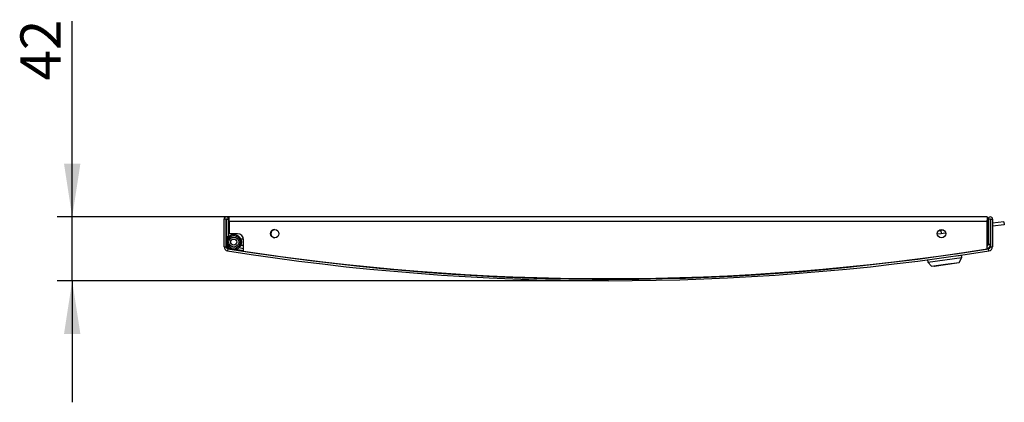
# Model space of a CAD drawing. Units: millimetres. Extents: x 14 to 121, y 21 to 286.
# Drawn here: x 56 to 121, y 21 to 46 of the extents above; entities that cross this region are included whole.
import ezdxf

# ---------------------------------------------------------------- set-up
doc = ezdxf.new("R2010")
doc.units = ezdxf.units.MM
doc.header["$PDSIZE"] = -1
doc.layers.add('ОСНОВНОЙ', color=7, linetype='Continuous')
doc.styles.add('SLDTEXTSTYLE0', font='TXT', dxfattribs={"width": 0.605})
doc.dimstyles.new('SLDDIMSTYLE2', dxfattribs={"dimtxt": 2.568319, "dimasz": 3.5, "dimexe": 0, "dimexo": 0.0625, "dimgap": 0.64208, "dimtad": 2, "dimdec": 1, "dimlfac": 10, "dimrnd": 1e-09, "dimzin": 12, "dimdsep": 46, "dimtxsty": 'SLDTEXTSTYLE0', "dimsah": 1, "dimcen": 0.09, "dimadec": 0, "dimazin": 3, "dimtfac": 1, "dimtdec": 1, "dimtmove": 0, "dimatfit": 0, "dimfxl": 0, "dimfrac": 2, "dimtolj": 1, "dimtzin": 12, "dimarcsym": 0})

# ---------------------------------------------------------------- blocks, each defined once
blk = doc.blocks.new('_D_2')
at = {"layer": 'ОСНОВНОЙ'}
for p, q in [((59.192, 33.082), (59.192, 45.982)), ((69.532, 33.082), (58.192, 33.082)), ((59.192, 28.882), (59.192, 33.082)), ((94.492, 28.882), (58.192, 28.882)), ((59.192, 28.882), (59.192, 20.882))]:
    blk.add_line(p, q, dxfattribs=at)
for points in [[(59.192, 33.082), (59.73, 36.582), (58.653, 36.582)], [(59.192, 28.882), (58.653, 25.382), (59.73, 25.382)]]:
    blk.add_solid(points, dxfattribs=at)
at = {"layer": 'ОСНОВНОЙ', "insert": (55.781, 42.062), "char_height": 2.6458, "attachment_point": 1, "rotation": 90, "style": 'SLDTEXTSTYLE0'}
blk.add_mtext('42', dxfattribs=at)

msp = doc.modelspace()

# ---------------------------------------------------------------- linework, layer by layer
at = {"color": 7, "linetype": 'Continuous', "lineweight": 25}
for p, q in [((69.532, 32.782), (69.532, 33.082)), ((119.432, 33.082), (69.532, 33.082)), ((119.432, 33.082), (119.432, 32.782)), ((119.432, 33.082), (119.442, 33.082)), ((119.442, 33.082), (119.442, 32.882)), ((69.192, 31.121), (69.192, 32.937)), ((69.332, 32.937), (69.192, 32.937)), ((69.332, 31.273), (69.332, 32.937)), ((69.342, 32.937), (69.482, 32.937)), ((69.342, 31.782), (69.342, 32.937)), ((69.482, 31.782), (69.482, 32.937)), ((119.432, 32.782), (69.532, 32.782)), ((69.532, 32.782), (69.532, 31.982)), ((119.432, 32.882), (119.442, 32.882)), ((119.432, 30.982), (119.432, 32.782)), ((119.442, 32.782), (119.432, 32.782)), ((119.502, 32.629), (119.432, 32.619)), ((119.502, 32.427), (119.432, 32.417)), ((119.442, 32.782), (119.442, 32.882)), ((119.442, 32.621), (119.442, 32.782)), ((119.442, 31.159), (119.442, 32.419)), ((119.502, 32.937), (119.502, 31.282)), ((119.642, 32.937), (119.502, 32.937)), ((119.642, 32.937), (119.642, 31.282)), ((119.652, 32.65), (119.642, 32.649)), ((119.652, 32.448), (119.642, 32.447)), ((119.652, 32.937), (119.792, 32.937)), ((119.652, 32.937), (119.652, 31.273)), ((119.792, 32.937), (119.792, 31.121)), ((120.54, 32.773), (119.792, 32.669)), ((120.568, 32.575), (119.792, 32.467)), ((120.54, 32.773), (120.568, 32.575)), ((69.482, 31.782), (69.342, 31.782)), ((69.342, 31.782), (69.342, 31.529)), ((70.082, 31.982), (69.532, 31.982)), ((116.157, 31.963), (116.408, 31.998)), ((116.249, 32.178), (116.38, 32.196)), ((116.567, 32.222), (116.38, 32.196)), ((116.38, 32.196), (116.408, 31.998)), ((116.408, 31.998), (116.684, 32.036)), ((116.701, 32.038), (116.684, 32.036)), ((69.192, 31.121), (69.332, 31.121)), ((69.332, 31.121), (69.332, 31.273)), ((69.342, 31.33), (69.342, 31.273)), ((69.357, 31.273), (69.342, 31.273)), ((70.287, 31.223), (70.482, 31.22)), ((70.48, 31.62), (70.293, 31.623)), ((70.482, 30.832), (70.482, 31.582)), ((119.502, 31.282), (119.642, 31.282)), ((119.502, 31.282), (119.502, 31.273)), ((119.642, 31.273), (119.502, 31.273)), ((119.642, 31.273), (119.642, 31.282)), ((119.652, 31.273), (119.652, 31.121)), ((119.652, 31.121), (119.792, 31.121)), ((69.45, 30.983), (69.428, 30.845)), ((69.578, 30.996), (69.578, 30.998)), ((69.584, 30.995), (69.578, 30.996)), ((70.476, 30.854), (69.934, 30.94)), ((70.482, 30.995), (70.154, 31.047)), ((70.476, 30.854), (70.482, 30.889)), ((116.149, 30.486), (116.149, 30.488)), ((117.068, 30.619), (117.069, 30.614)), ((117.4, 30.666), (119.442, 30.982)), ((117.401, 30.661), (117.4, 30.668)), ((117.445, 30.526), (117.742, 30.568)), ((117.763, 30.419), (117.742, 30.568)), ((119.442, 30.982), (119.442, 31.005)), ((119.555, 30.845), (119.534, 30.983)), ((115.513, 30.258), (115.81, 30.299)), ((115.513, 30.258), (115.534, 30.11)), ((115.534, 30.11), (116.648, 30.264)), ((115.534, 30.11), (115.773, 29.84)), ((115.773, 29.84), (116.69, 29.967)), ((115.816, 30.442), (115.816, 30.441)), ((115.947, 29.864), (115.948, 29.854)), ((115.948, 29.854), (116.691, 29.957)), ((116.694, 29.937), (115.971, 29.837)), ((116.648, 30.264), (117.763, 30.419)), ((116.69, 29.967), (117.606, 30.094)), ((116.691, 29.957), (117.434, 30.06)), ((117.417, 30.038), (116.694, 29.937)), ((117.434, 30.06), (117.432, 30.07)), ((117.606, 30.094), (117.763, 30.419))]:
    msp.add_line(p, q, dxfattribs=at)
for centre, radius in [((69.832, 31.429), 0.5), ((69.832, 31.429), 0.425), ((72.532, 31.982), 0.275), ((116.432, 31.982), 0.275), ((69.832, 31.429), 0.325), ((69.832, 31.429), 0.2)]:
    msp.add_circle(centre, radius, dxfattribs=at)
for centre, radius, start, end in [((69.337, 32.937), 0.145, 0, 180), ((119.647, 32.937), 0.145, 0, 180), ((69.337, 32.937), 0.005, 0, 180), ((119.647, 32.937), 0.005, 360, 180), ((70.082, 31.582), 0.4, 0, 90), ((72.542, 31.982), 0.275, 91.0418, 270), ((69.472, 31.121), 0.28, 180, 261.04535), ((69.472, 31.121), 0.14, 180, 261.04535), ((69.622, 31.273), 0.28, 180, 261), ((119.362, 31.273), 0.28, 284.47751, 360), ((119.362, 31.273), 0.14, 300, 0), ((119.512, 31.121), 0.14, 278.95465, 360), ((119.512, 31.121), 0.28, 278.95465, 360), ((94.492, 189.905), 161.022, 261.04535, 278.95465), ((94.492, 189.905), 160.882, 261.04535, 278.95465), ((94.482, 185.608), 156.626, 261.18575, 279.1661), ((115.968, 29.857), 0.02, 187.90161, 277.90161), ((117.414, 30.058), 0.02, 277.90161, 7.90161)]:
    msp.add_arc(centre, radius, start, end, dxfattribs=at)
at = {"layer": 'ОСНОВНОЙ', "lineweight": 18}
msp.add_point((94.492, 28.882), dxfattribs=at)

# ---------------------------------------------------------------- dimensions: what is measured, and where the dimension line sits
at = {"layer": 'ОСНОВНОЙ'}
dim = msp.add_linear_dim(base=(59.192, 33.082), p1=(94.492, 28.882), p2=(69.532, 33.082), angle=90, dimstyle='SLDDIMSTYLE2', dxfattribs=at)
dim.commit()
dim.dimension.update_dxf_attribs({"geometry": '_D_2', "text_midpoint": (59.192, 44.022), "dimtype": 160})

doc.saveas('drawing.dxf')
